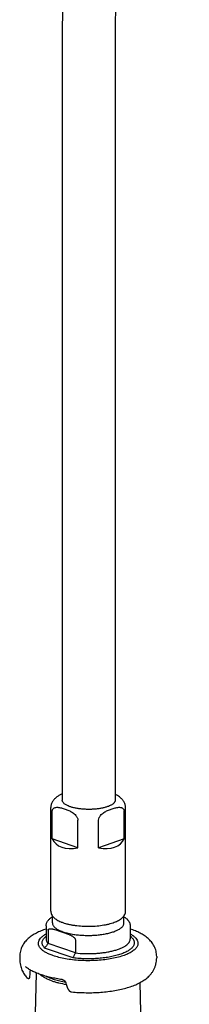
# Model space of a CAD drawing. Units: millimetres. Extents: x 118 to 1192, y -142 to 1900.
# Drawn here: x 143 to 197, y 196 to 512 of the extents above; entities that cross this region are included whole.
import ezdxf

# ---------------------------------------------------------------- set-up
doc = ezdxf.new("R2010")
doc.units = ezdxf.units.MM
doc.header["$LTSCALE"] = 65.395
doc.layers.get('0').update_dxf_attribs({"linetype": 'CONTINUOUS'})

msp = doc.modelspace()

# ---------------------------------------------------------------- linework, layer by layer
at = {"color": 7, "linetype": 'CONTINUOUS'}
for p, q in [((156.39, 508.71), (156.39, 261.27)), ((173.39, 508.71), (173.39, 261.27)), ((152.71, 225.59), (152.71, 258.86)), ((153.18, 248.8), (153.18, 257.71)), ((176.25, 248.8), (176.25, 257.71)), ((176.71, 225.59), (176.71, 258.86)), ((161.4, 245.94), (161.4, 254.84)), ((168.03, 245.94), (168.03, 254.84)), ((161.4, 245.94), (153.18, 248.8)), ((176.25, 248.8), (168.03, 245.94)), ((153.21, 221.84), (153.21, 224.1)), ((176.21, 221.84), (176.21, 224.1)), ((151.21, 220.9), (151.21, 216.69)), ((151.85, 219.47), (151.85, 215.25)), ((158.7, 218.02), (153.75, 219.75)), ((178.21, 220.9), (178.21, 216.69)), ((151.21, 217.59), (150.97, 217.39)), ((160.6, 212.2), (151.85, 215.25)), ((160.6, 216.42), (160.6, 212.2)), ((178.71, 217.15), (178.21, 217.57)), ((159.9, 210.59), (150.72, 213.79)), ((142.71, 211.06), (142.71, 210.59)), ((186.71, 211.06), (186.71, 210.59)), ((144.55, 207.79), (144.56, 207.79)), ((144.56, 207.79), (144.56, 207.79)), ((146.83, 158.19), (148.15, 205.74)), ((144.75, 204.55), (144.75, 204.56)), ((145.3, 204.1), (145.3, 204.1)), ((146.02, 204.52), (146.07, 205.44)), ((182.6, 158.19), (181.36, 202.67))]:
    msp.add_line(p, q, dxfattribs=at)
for points in [[(146.07, 205.44), (146.13, 206.37), (146.15, 206.7)], [(144.75, 204.55), (144.77, 204.53), (144.81, 204.49), (144.85, 204.45), (144.89, 204.41), (144.93, 204.37), (144.97, 204.33), (145.01, 204.3), (145.05, 204.26), (145.09, 204.23), (145.13, 204.2), (145.17, 204.17), (145.21, 204.15), (145.25, 204.12), (145.27, 204.11)], [(145.3, 204.1), (145.31, 204.09), (145.33, 204.08), (145.34, 204.08), (145.36, 204.07), (145.37, 204.07), (145.39, 204.06), (145.4, 204.06), (145.41, 204.05), (145.43, 204.05), (145.44, 204.05), (145.45, 204.04), (145.46, 204.04), (145.48, 204.04), (145.49, 204.04), (145.5, 204.03), (145.51, 204.03), (145.52, 204.03), (145.53, 204.03), (145.54, 204.03), (145.56, 204.03), (145.57, 204.03), (145.58, 204.03), (145.59, 204.03), (145.6, 204.03), (145.61, 204.03), (145.62, 204.03), (145.63, 204.03), (145.64, 204.03), (145.65, 204.03), (145.66, 204.04), (145.67, 204.04), (145.68, 204.04), (145.7, 204.04), (145.71, 204.05), (145.72, 204.05), (145.73, 204.05), (145.74, 204.06), (145.75, 204.06), (145.76, 204.07), (145.77, 204.07), (145.78, 204.08), (145.79, 204.08), (145.8, 204.09), (145.81, 204.1), (145.82, 204.1), (145.83, 204.11), (145.84, 204.12), (145.85, 204.13), (145.86, 204.13), (145.86, 204.14), (145.87, 204.15), (145.88, 204.16), (145.89, 204.17), (145.9, 204.18), (145.9, 204.19), (145.91, 204.19), (145.92, 204.2), (145.92, 204.21), (145.93, 204.22), (145.93, 204.23), (145.94, 204.24), (145.95, 204.25), (145.95, 204.26), (145.96, 204.27), (145.96, 204.28), (145.97, 204.29), (145.97, 204.31), (145.98, 204.32), (145.98, 204.33), (145.98, 204.34), (145.99, 204.36), (145.99, 204.37), (146, 204.38), (146, 204.4), (146, 204.41), (146.01, 204.43), (146.01, 204.44), (146.01, 204.46), (146.01, 204.46)], [(156.35, 203.65), (156.36, 203.65), (156.39, 203.65), (156.42, 203.64), (156.45, 203.63), (156.48, 203.63), (156.52, 203.62), (156.55, 203.61), (156.58, 203.6), (156.61, 203.59), (156.64, 203.57), (156.67, 203.56), (156.7, 203.55), (156.73, 203.53), (156.76, 203.52), (156.79, 203.5), (156.82, 203.49), (156.85, 203.47), (156.87, 203.45), (156.9, 203.43), (156.93, 203.41), (156.96, 203.39), (156.98, 203.37), (157.01, 203.35), (157.04, 203.33), (157.06, 203.31), (157.09, 203.28), (157.11, 203.26), (157.14, 203.23), (157.16, 203.21), (157.17, 203.2)], [(157.17, 203.2), (157.18, 203.18), (157.21, 203.16), (157.23, 203.13), (157.25, 203.1), (157.27, 203.07), (157.29, 203.05), (157.31, 203.02), (157.33, 202.99), (157.35, 202.96), (157.36, 202.93), (157.38, 202.9), (157.4, 202.87), (157.41, 202.84), (157.43, 202.81), (157.44, 202.78), (157.45, 202.75), (157.47, 202.72), (157.48, 202.69), (157.49, 202.66), (157.5, 202.63), (157.51, 202.6), (157.52, 202.58), (157.53, 202.55), (157.53, 202.53)], [(157.53, 202.53), (157.55, 202.44), (157.58, 202.33), (157.61, 202.22), (157.64, 202.12), (157.67, 202.01), (157.7, 201.91), (157.73, 201.81), (157.77, 201.71), (157.8, 201.61), (157.84, 201.51), (157.87, 201.42), (157.91, 201.33), (157.94, 201.24), (157.98, 201.15), (158.01, 201.07), (158.05, 200.99), (158.09, 200.91), (158.13, 200.83), (158.17, 200.75), (158.21, 200.68), (158.25, 200.61), (158.29, 200.55), (158.32, 200.49), (158.36, 200.43), (158.4, 200.38), (158.43, 200.33), (158.47, 200.28), (158.51, 200.23), (158.54, 200.19), (158.58, 200.15), (158.62, 200.11), (158.65, 200.07), (158.69, 200.03), (158.73, 200), (158.76, 199.97), (158.8, 199.94), (158.84, 199.91), (158.87, 199.89), (158.91, 199.86), (158.95, 199.84), (158.99, 199.82), (159.03, 199.8), (159.06, 199.78), (159.1, 199.76), (159.14, 199.75), (159.18, 199.73), (159.22, 199.72), (159.25, 199.71), (159.29, 199.71), (159.33, 199.7), (159.37, 199.7)]]:
    msp.add_lwpolyline(points, dxfattribs=at)
for centre, radius, start, end in [((406.98, 15.85), 323.81, 141.9894, 142.3172), ((-91.61, 320.85), 274.61, 336.3282, 336.6955), ((145.52, 204.55), 0.5, 240.3374, 243.4337), ((145.52, 204.55), 0.5, 350.0871, 356.7757)]:
    msp.add_arc(centre, radius, start, end, dxfattribs=at)
for major_axis, start_param, end_param in [((11.19, 7.46), 3.051177, 4.061898), ((11.19, -7.46), -0.920306, 0.090415)]:
    msp.add_ellipse((164.71, 255.64), major_axis=major_axis, ratio=0.582603, start_param=start_param, end_param=end_param, dxfattribs=at)
for points, knots in [([(181.74, 626.43), (177.63, 617.03), (172.17, 602.6), (166.36, 582.95), (162.76, 568.06), (159.93, 553.13), (157.9, 538.22), (156.67, 523.42), (156.39, 513.59), (156.39, 508.71)], [0, 0, 0, 0, 0.253895, 0.380807, 0.507168, 0.63261, 0.756781, 0.879347, 1, 1, 1, 1]), ([(197.19, 619.32), (193.33, 610.47), (188.2, 596.88), (182.74, 578.38), (179.36, 564.37), (176.71, 550.34), (174.8, 536.34), (173.65, 522.47), (173.39, 513.27), (173.39, 508.71)], [0, 0, 0, 0, 0.254422, 0.381579, 0.508113, 0.633614, 0.757681, 0.879931, 1, 1, 1, 1]), ([(156.39, 263.25), (156.1, 263.13), (155.51, 262.85), (154.95, 262.52), (154.68, 262.32)], [0, 0, 0, 0, 0.488915, 1, 1, 1, 1]), ([(174.75, 262.32), (174.53, 262.48), (174.09, 262.75), (173.62, 262.99), (173.39, 263.1)], [0, 0, 0, 0, 0.509749, 1, 1, 1, 1]), ([(154.68, 262.32), (154.41, 262.12), (153.89, 261.69), (153.37, 261.02), (153.04, 260.42), (152.86, 259.92), (152.74, 259.4), (152.71, 259.04), (152.71, 258.86)], [0, 0, 0, 0, 0.242203, 0.487288, 0.612871, 0.740516, 0.869806, 1, 1, 1, 1]), ([(158.88, 259.17), (158.69, 259.24), (158.33, 259.38), (157.83, 259.61), (157.4, 259.86), (157.04, 260.12), (156.76, 260.39), (156.55, 260.67), (156.42, 260.97), (156.39, 261.17), (156.39, 261.27)], [0, 0, 0, 0, 0.174784, 0.334676, 0.479145, 0.608166, 0.722418, 0.823564, 0.914591, 1, 1, 1, 1]), ([(173.39, 261.27), (173.39, 261.2), (173.37, 261.05), (173.3, 260.83), (173.18, 260.61), (173.02, 260.4), (172.82, 260.19), (172.57, 259.99), (172.28, 259.8), (171.82, 259.54), (171.16, 259.25), (170.25, 258.96), (169.24, 258.71), (168.12, 258.52), (166.94, 258.38), (165.72, 258.31), (164.47, 258.3), (163.24, 258.35), (162.04, 258.47), (160.91, 258.64), (159.85, 258.87), (159.19, 259.07), (158.88, 259.17)], [0, 0, 0, 0, 0.014022, 0.028576, 0.044128, 0.061044, 0.079583, 0.099911, 0.122121, 0.146248, 0.200158, 0.261212, 0.328567, 0.401124, 0.477596, 0.55657, 0.636557, 0.716036, 0.793504, 0.867516, 0.936738, 1, 1, 1, 1]), ([(176.71, 258.86), (176.71, 259.04), (176.69, 259.4), (176.57, 259.92), (176.38, 260.42), (176.06, 261.02), (175.53, 261.69), (175.02, 262.12), (174.75, 262.32)], [0, 0, 0, 0, 0.130194, 0.259483, 0.387129, 0.512712, 0.757797, 1, 1, 1, 1]), ([(153.18, 257.71), (153.18, 257.83), (153.21, 258.07), (153.35, 258.38), (153.56, 258.61), (153.8, 258.77), (154.06, 258.88), (154.43, 258.96), (154.92, 258.98), (155.51, 258.91), (156.1, 258.79), (156.69, 258.62), (157.09, 258.49), (157.29, 258.42)], [0, 0, 0, 0, 0.076873, 0.144986, 0.20672, 0.265258, 0.3228, 0.380517, 0.498127, 0.61944, 0.743939, 0.870948, 1, 1, 1, 1]), ([(157.29, 258.42), (157.49, 258.35), (157.89, 258.2), (158.49, 257.95), (159.09, 257.66), (159.68, 257.31), (160.26, 256.88), (160.71, 256.44), (161.02, 256.01), (161.28, 255.53), (161.4, 255.12), (161.4, 254.84)], [0, 0, 0, 0, 0.110951, 0.22376, 0.33906, 0.457974, 0.582248, 0.714295, 0.78408, 0.856259, 1, 1, 1, 1]), ([(168.03, 254.84), (168.03, 255.12), (168.14, 255.53), (168.41, 256.01), (168.72, 256.44), (169.17, 256.88), (169.75, 257.31), (170.34, 257.66), (170.94, 257.95), (171.53, 258.2), (172.13, 258.43), (172.73, 258.62), (173.33, 258.79), (173.92, 258.91), (174.51, 258.98), (174.99, 258.96), (175.36, 258.88), (175.63, 258.77), (175.87, 258.61), (176.07, 258.38), (176.22, 258.07), (176.25, 257.83), (176.25, 257.71)], [0, 0, 0, 0, 0.077817, 0.116893, 0.154673, 0.22616, 0.293438, 0.357815, 0.420235, 0.481307, 0.541373, 0.60056, 0.658809, 0.715908, 0.771545, 0.825484, 0.851955, 0.878345, 0.905193, 0.933506, 0.964744, 1, 1, 1, 1]), ([(152.71, 225.59), (152.71, 225.4), (152.76, 225.03), (152.96, 224.49), (153.26, 224.01), (153.65, 223.57), (154.12, 223.17), (154.66, 222.81), (155.26, 222.48), (155.69, 222.29), (155.92, 222.2)], [0, 0, 0, 0, 0.114131, 0.228093, 0.342831, 0.460396, 0.583171, 0.713191, 0.85187, 1, 1, 1, 1]), ([(173.51, 222.2), (173.73, 222.29), (174.17, 222.48), (174.77, 222.81), (175.31, 223.17), (175.77, 223.57), (176.16, 224.01), (176.47, 224.49), (176.67, 225.03), (176.71, 225.4), (176.71, 225.59)], [0, 0, 0, 0, 0.14813, 0.286809, 0.416829, 0.539604, 0.657169, 0.771907, 0.885869, 1, 1, 1, 1]), ([(151.21, 220.9), (151.21, 221.05), (151.24, 221.35), (151.35, 221.78), (151.54, 222.18), (151.78, 222.56), (152.07, 222.92), (152.53, 223.37), (152.93, 223.66), (153.21, 223.84)], [0, 0, 0, 0, 0.119226, 0.238454, 0.358062, 0.478927, 0.602288, 0.729496, 1, 1, 1, 1]), ([(153.21, 221.84), (153.21, 221.71), (153.25, 221.43), (153.43, 221.04), (153.71, 220.65), (154.1, 220.28), (154.58, 219.93), (155.17, 219.59), (155.84, 219.28), (156.33, 219.1), (156.58, 219.01)], [0, 0, 0, 0, 0.085409, 0.176436, 0.277582, 0.391834, 0.520855, 0.665324, 0.825216, 1, 1, 1, 1]), ([(155.92, 222.2), (155.97, 222.17), (156.19, 222.09), (156.41, 222), (156.58, 221.94)], [0, 0, 0, 0, 0.243277, 1, 1, 1, 1]), ([(156.58, 221.94), (156.87, 221.84), (157.48, 221.65), (158.44, 221.41), (159.47, 221.2), (160.94, 220.97), (162.85, 220.79), (165.2, 220.75), (167.52, 220.86), (169.4, 221.1), (170.81, 221.37), (171.78, 221.61), (172.68, 221.88), (173.24, 222.09), (173.51, 222.2)], [0, 0, 0, 0, 0.053827, 0.111463, 0.172449, 0.236262, 0.370036, 0.507901, 0.644696, 0.775322, 0.836839, 0.895093, 0.949613, 1, 1, 1, 1]), ([(156.58, 219.01), (157, 218.86), (157.9, 218.59), (159.32, 218.28), (160.86, 218.05), (162.48, 217.89), (164.15, 217.82), (165.83, 217.84), (167.49, 217.94), (169.09, 218.12), (170.59, 218.38), (171.97, 218.71), (173.19, 219.11), (174.09, 219.51), (174.71, 219.85), (175.1, 220.11), (175.44, 220.38), (175.72, 220.66), (175.94, 220.95), (176.09, 221.24), (176.19, 221.54), (176.21, 221.74), (176.21, 221.84)], [0, 0, 0, 0, 0.063262, 0.132484, 0.206496, 0.283964, 0.363443, 0.44343, 0.522404, 0.598876, 0.671433, 0.738788, 0.799842, 0.853752, 0.877879, 0.900089, 0.920417, 0.938956, 0.955872, 0.971424, 0.985978, 1, 1, 1, 1]), ([(177.15, 223.12), (177.01, 223.25), (176.71, 223.48), (176.38, 223.65), (176.21, 223.72)], [0, 0, 0, 0, 0.516598, 1, 1, 1, 1]), ([(177.15, 223.12), (177.3, 222.97), (177.59, 222.65), (177.94, 222.12), (178.16, 221.53), (178.21, 221.11), (178.21, 220.9)], [0, 0, 0, 0, 0.257889, 0.507576, 0.754013, 1, 1, 1, 1]), ([(151.21, 219.88), (150.66, 219.7), (149.59, 219.31), (148.07, 218.61), (146.69, 217.81), (145.45, 216.87), (144.54, 215.93), (143.92, 215.08), (143.5, 214.37), (143.16, 213.61), (142.91, 212.79), (142.75, 211.94), (142.71, 211.36), (142.71, 211.06)], [0, 0, 0, 0, 0.133416, 0.259581, 0.380001, 0.497393, 0.615543, 0.676194, 0.738318, 0.802006, 0.867109, 0.933273, 1, 1, 1, 1]), ([(148.87, 216.01), (148.95, 216.24), (149.2, 216.68), (149.72, 217.28), (150.4, 217.84), (150.93, 218.17), (151.21, 218.33)], [0, 0, 0, 0, 0.212927, 0.446779, 0.707905, 1, 1, 1, 1]), ([(151.85, 219.47), (151.85, 219.53), (151.87, 219.63), (151.94, 219.77), (152.05, 219.86), (152.16, 219.92), (152.28, 219.96), (152.45, 219.99), (152.67, 220), (152.94, 219.97), (153.21, 219.91), (153.48, 219.84), (153.66, 219.78), (153.75, 219.75)], [0, 0, 0, 0, 0.076223, 0.142621, 0.203165, 0.261395, 0.319168, 0.377318, 0.495789, 0.617693, 0.742697, 0.8703, 1, 1, 1, 1]), ([(186.71, 211.06), (186.71, 211.36), (186.68, 211.94), (186.52, 212.79), (186.26, 213.61), (185.92, 214.37), (185.51, 215.08), (184.88, 215.93), (183.98, 216.87), (182.73, 217.81), (181.35, 218.61), (179.84, 219.31), (178.77, 219.7), (178.21, 219.88)], [0, 0, 0, 0, 0.066727, 0.132891, 0.197994, 0.261682, 0.323806, 0.384457, 0.502607, 0.619999, 0.740419, 0.866584, 1, 1, 1, 1]), ([(178.21, 218.33), (178.5, 218.17), (179.02, 217.84), (179.7, 217.28), (180.23, 216.68), (180.47, 216.24), (180.56, 216.01)], [0, 0, 0, 0, 0.2921, 0.553228, 0.787078, 1, 1, 1, 1]), ([(153.41, 211.34), (153, 211.48), (152.23, 211.78), (151.17, 212.3), (150.28, 212.86), (149.68, 213.36), (149.31, 213.79), (149.09, 214.1), (148.92, 214.41), (148.8, 214.73), (148.73, 215.05), (148.72, 215.38), (148.77, 215.7), (148.83, 215.91), (148.87, 216.01)], [0, 0, 0, 0, 0.181551, 0.344773, 0.489074, 0.61481, 0.671264, 0.723893, 0.773239, 0.820009, 0.865063, 0.909388, 0.954028, 1, 1, 1, 1]), ([(150.72, 213.79), (150.58, 213.93), (150.34, 214.21), (150.07, 214.66), (149.92, 215.13), (149.9, 215.6), (149.99, 216.07), (150.21, 216.53), (150.54, 216.98), (150.82, 217.25), (150.97, 217.39)], [0, 0, 0, 0, 0.138539, 0.263246, 0.378111, 0.488535, 0.600706, 0.720491, 0.852534, 1, 1, 1, 1]), ([(151.21, 216.69), (151.21, 216.56), (151.24, 216.31), (151.37, 215.95), (151.57, 215.59), (151.75, 215.36), (151.85, 215.25)], [0, 0, 0, 0, 0.227964, 0.465444, 0.720687, 1, 1, 1, 1]), ([(180.56, 216.01), (180.61, 215.87), (180.69, 215.59), (180.71, 215.15), (180.63, 214.7), (180.45, 214.27), (180.17, 213.84), (179.8, 213.43), (179.35, 213.03), (178.8, 212.64), (178.17, 212.27), (177.46, 211.91), (176.68, 211.58), (175.5, 211.15), (173.87, 210.69), (171.74, 210.25), (169.45, 209.94), (167.05, 209.75), (164.59, 209.69), (162.13, 209.76), (159.73, 209.96), (157.46, 210.29), (155.35, 210.74), (154.03, 211.13), (153.41, 211.34)], [0, 0, 0, 0, 0.01481, 0.02919, 0.04376, 0.05911, 0.075732, 0.093988, 0.114117, 0.136261, 0.160482, 0.186785, 0.215127, 0.24543, 0.311458, 0.383773, 0.460991, 0.541543, 0.623746, 0.70586, 0.78615, 0.862939, 0.934677, 1, 1, 1, 1]), ([(158.7, 218.02), (158.89, 217.96), (159.16, 217.85), (159.52, 217.67), (159.79, 217.51), (160.05, 217.32), (160.26, 217.13), (160.41, 216.94), (160.54, 216.73), (160.6, 216.55), (160.6, 216.42)], [0, 0, 0, 0, 0.224496, 0.340308, 0.459645, 0.583873, 0.715021, 0.784099, 0.855768, 1, 1, 1, 1]), ([(178.71, 217.15), (178.82, 217.04), (179.01, 216.82), (179.25, 216.47), (179.41, 216.11), (179.5, 215.74), (179.52, 215.38), (179.47, 215.01), (179.34, 214.65), (179.14, 214.29), (178.86, 213.94), (178.52, 213.6), (178.12, 213.27), (177.65, 212.95), (177.11, 212.64), (176.3, 212.24), (175.13, 211.78), (173.58, 211.32), (171.85, 210.93), (169.99, 210.63), (168.03, 210.42), (166, 210.31), (163.95, 210.3), (161.91, 210.39), (160.56, 210.51), (159.9, 210.59)], [0, 0, 0, 0, 0.019618, 0.037644, 0.054378, 0.070222, 0.085668, 0.10125, 0.117489, 0.134834, 0.153635, 0.174144, 0.196527, 0.220877, 0.247235, 0.275596, 0.338134, 0.407902, 0.483976, 0.565209, 0.650292, 0.737806, 0.826267, 0.914164, 1, 1, 1, 1]), ([(160.6, 212.2), (161.63, 212.09), (163.72, 211.95), (166.34, 211.99), (168.4, 212.15), (169.9, 212.33), (171.32, 212.57), (172.65, 212.87), (173.87, 213.21), (174.96, 213.61), (175.92, 214.04), (176.73, 214.52), (177.28, 214.95), (177.63, 215.31), (177.9, 215.66), (178.1, 216.03), (178.2, 216.41), (178.21, 216.59), (178.21, 216.69)], [0, 0, 0, 0, 0.16173, 0.325977, 0.40658, 0.484862, 0.559906, 0.630859, 0.69696, 0.757565, 0.812189, 0.860557, 0.902694, 0.921572, 0.939118, 0.970847, 0.9856, 1, 1, 1, 1]), ([(142.71, 210.59), (142.71, 209.98), (142.79, 209.07), (143.03, 207.9), (143.28, 207.09), (143.59, 206.34), (143.94, 205.67), (144.33, 205.08), (144.61, 204.72), (144.75, 204.56)], [0, 0, 0, 0, 0.281617, 0.418765, 0.550718, 0.675316, 0.791274, 0.898925, 1, 1, 1, 1]), ([(159.37, 199.7), (160.14, 199.62), (161.7, 199.5), (164.05, 199.42), (166.42, 199.44), (168.76, 199.56), (171.04, 199.79), (173.25, 200.11), (175.34, 200.53), (177.3, 201.04), (179.11, 201.64), (180.78, 202.34), (182.29, 203.17), (183.43, 203.98), (184.25, 204.73), (184.82, 205.36), (185.35, 206.06), (185.81, 206.84), (186.2, 207.7), (186.49, 208.62), (186.67, 209.6), (186.71, 210.26), (186.71, 210.59)], [0, 0, 0, 0, 0.071559, 0.144209, 0.2171, 0.28937, 0.360183, 0.42877, 0.494474, 0.556801, 0.615506, 0.670703, 0.72303, 0.773867, 0.799409, 0.825451, 0.85229, 0.880124, 0.908995, 0.938777, 0.969218, 1, 1, 1, 1]), ([(156.35, 203.65), (155.71, 203.75), (154.46, 203.95), (152.65, 204.33), (150.94, 204.77), (149.37, 205.27), (147.93, 205.82), (146.65, 206.41), (145.52, 207.06), (144.86, 207.54), (144.56, 207.79)], [0, 0, 0, 0, 0.153612, 0.300687, 0.440178, 0.571181, 0.692977, 0.805089, 0.907348, 1, 1, 1, 1]), ([(153.04, 203.24), (152.63, 203.39), (151.87, 203.68), (150.82, 204.18), (149.93, 204.73), (149.42, 205.13), (149.2, 205.34)], [0, 0, 0, 0, 0.292551, 0.557156, 0.792868, 1, 1, 1, 1]), ([(157.44, 202.77), (156.83, 202.88), (155.65, 203.12), (153.98, 203.57), (152.48, 204.09), (151.55, 204.51), (151.13, 204.73)], [0, 0, 0, 0, 0.28144, 0.543653, 0.783792, 1, 1, 1, 1]), ([(153.04, 203.24), (153.38, 203.12), (154.1, 202.9), (155.63, 202.49), (156.82, 202.25), (157.64, 202.11)], [0, 0, 0, 0, 0.230584, 0.475028, 1, 1, 1, 1])]:
    msp.add_open_spline(points, degree=3, knots=knots, dxfattribs=at)

doc.saveas('drawing.dxf')
